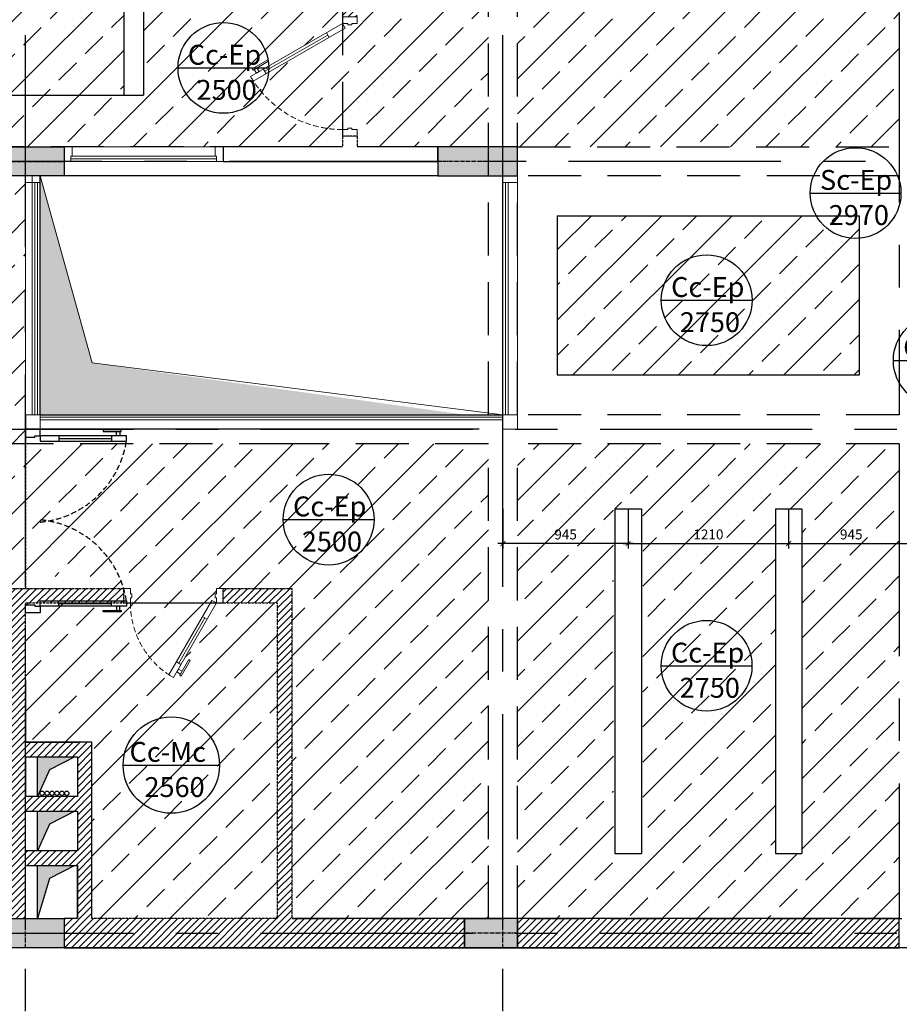
# Model space of a CAD drawing. Units: inches. Extents: x 697548 to 1447468, y -741492 to -102958.
# Drawn here: x 768446 to 775081, y -374213 to -366788 of the extents above; entities that cross this region are included whole.
import ezdxf

# ---------------------------------------------------------------- set-up
doc = ezdxf.new("R2010")
doc.units = ezdxf.units.IN
doc.header["$LTSCALE"] = 3.2
doc.header["$MEASUREMENT"] = 0
for name, pattern in [('CENTERX2', [4, 2.5, -0.5, 0.5, -0.5]), ('HIDDEN', [0.375, 0.25, -0.125]), ('HIDDENX2', [19.05, 12.7, -6.35])]:
    doc.linetypes.add(name, pattern=pattern)
doc.layers.get('0').update_dxf_attribs({"linetype": 'CONTINUOUS'})
doc.layers.get('DEFPOINTS').update_dxf_attribs({"linetype": 'CONTINUOUS'})
for name, color, linetype in [('_truc', 8, 'CENTERX2'), ('CAT', 2, 'CONTINUOUS'), ('COT', 1, 'CONTINUOUS'), ('HACTH', 252, 'CONTINUOUS'), ('HATCH', 9, 'CONTINUOUS'), ('nkhuat', 251, 'CONTINUOUS'), ('TEXT', 7, 'CONTINUOUS'), ('THAY', 4, 'CONTINUOUS'), ('THIETBI', 34, 'CONTINUOUS'), ('TRUC', 5, 'CENTERX2')]:
    doc.layers.add(name, color=color, linetype=linetype)
doc.layers.add('CUA', color=34, linetype='CONTINUOUS', lineweight=15)
doc.styles.add('ACA-AVH', font='VHAVAN_0.TTF')
doc.dimstyles.new('1-75x0.5', dxfattribs={"dimscale": 0.375, "dimtxt": 200, "dimasz": 100, "dimexe": 100, "dimexo": 0, "dimgap": 80, "dimtad": 1, "dimdec": 3, "dimdsep": 46, "dimtxsty": 'ACA-AVH', "dimblk": 'ARCHTICK', "dimcen": 2.5, "dimdle": 100, "dimclrd": 8, "dimclre": 8, "dimclrt": 7, "dimadec": 0, "dimazin": 2, "dimtfac": 1, "dimtdec": 3, "dimtix": 1, "dimtmove": 2, "dimatfit": 3, "dimldrblk": 'DOT', "dimfxl": 0, "dimtolj": 1, "dimtzin": 0, "dimarcsym": 0})
pattern_1 = [(45, (-139448.56, -186402.85), (-265.16504, 265.16504), []), (45, (-139183.4, -186402.85), (-265.16504, 265.16504), [187.5, -93.75])]

# ---------------------------------------------------------------- blocks, each defined once
blk = doc.blocks.new('sdfgdrt')
at = {"layer": 'COT'}
h = blk.add_hatch(color=251, dxfattribs=at)
h.paths.add_polyline_path([(-52900.7, 214936), (-52900.7, 214826), (-52610.7, 214826), (-52610.7, 214936)])
h.paths.add_polyline_path([(-53010.7, 214826), (-52900.7, 214826), (-52900.7, 214936), (-53010.7, 214936)])
h.paths.add_polyline_path([(-52900.7, 214716), (-52900.7, 214826), (-53010.7, 214826), (-53010.7, 214716)])
h.paths.add_polyline_path([(-52610.7, 214716), (-52610.7, 214826), (-52900.7, 214826), (-52900.7, 214716)])
blk.add_lwpolyline([(-53010.7, 214936), (-52610.7, 214936), (-52610.7, 214716), (-53010.7, 214716)], close=True, dxfattribs=at)
at = {"layer": 'TRUC', "ltscale": 3.5}
for p, q in [((-52900.7, 214716), (-52900.7, 214936)), ((-53010.7, 214826), (-52610.7, 214826))]:
    blk.add_line(p, q, dxfattribs=at)
blk = doc.blocks.new('cot22x60')
at = {"layer": 'HACTH'}
h = blk.add_hatch(color=251, dxfattribs=at)
h.paths.add_polyline_path([(490, 110), (0, 110), (0, 0), (490, 0)])
h.paths.add_polyline_path([(0, 110), (-110, 110), (-110, 0), (0, 0)])
h.paths.add_polyline_path([(0, 0), (-110, 0), (-110, -110), (0, -110)])
h.paths.add_polyline_path([(490, 0), (0, 0), (0, -110), (490, -110)])
at = {"layer": 'COT'}
blk.add_lwpolyline([(-110, 110), (490, 110), (490, -110), (-110, -110)], close=True, dxfattribs=at)
at = {"layer": 'TRUC', "ltscale": 3.5}
for p, q in [((0, -110), (0, 110)), ((-110, 0), (490, 0))]:
    blk.add_line(p, q, dxfattribs=at)
blk = doc.blocks.new('*U2200')
for p, q in [((812.4, -221.7), (614.3, -564.8)), ((829.7, -231.7), (795.1, -211.7)), ((631.6, -574.8), (597, -554.8))]:
    blk.add_line(p, q)
for points in [[(890, -70), (900, -70), (900, -110), (950, -110), (950, 0), (900, 0), (900, -40), (890, -40)], [(260, -70), (250, -70), (250, -110), (200, -110), (200, 0), (250, 0), (250, -40), (260, -40)], [(900, -110), (865.4, -90), (540.4, -652.9), (575, -672.9)], [(622.9, -655), (633.5, -661.1), (701.4, -543.5), (690.8, -537.4)], [(628.3, -645.5), (600.2, -629.3), (611.9, -609), (640, -625.3)]]:
    blk.add_lwpolyline(points, close=True)
at = {"color": 251, "linetype": 'HIDDENX2'}
blk.add_arc((900, -110), 650, 180, 240, dxfattribs=at)
blk = doc.blocks.new('*U134')
for p, q in [((812.4, -221.7), (539.3, -694.7)), ((829.7, -231.7), (795.1, -211.7)), ((556.6, -704.7), (522, -684.7))]:
    blk.add_line(p, q)
for points in [[(110, -70), (100, -70), (100, -110), (50, -110), (50, 0), (100, 0), (100, -40), (110, -40)], [(890, -70), (900, -70), (900, -110), (950, -110), (950, 0), (900, 0), (900, -40), (890, -40)], [(900, -110), (865.4, -90), (465.4, -782.8), (500, -802.8)], [(547.9, -784.9), (558.5, -791), (626.4, -673.4), (615.8, -667.3)], [(553.3, -775.4), (525.2, -759.2), (536.9, -739), (565, -755.2)]]:
    blk.add_lwpolyline(points, close=True)
at = {"color": 251, "linetype": 'HIDDENX2'}
blk.add_arc((900, -110), 800, 180, 240, dxfattribs=at)
blk = doc.blocks.new('2caanh sanh')
at = {"color": 251, "linetype": 'HIDDENX2'}
for centre, start, end in [((614129.5, -345377.1), 275.39079, 350.9726), ((614129.5, -346808.5), 9.0274, 84.60921)]:
    blk.add_arc(centre, 727.3, start, end, dxfattribs=at)
at = {"layer": 'THIETBI'}
for p, q in [((614338.5, -345451.2), (614338.5, -345491.2)), ((614734.6, -345451.2), (614734.6, -345491.2)), ((614338.5, -345471.2), (614734.6, -345471.2)), ((614338.5, -346734.4), (614338.5, -346694.4)), ((614338.5, -346714.4), (614734.6, -346714.4)), ((614734.6, -346734.4), (614734.6, -346694.4))]:
    blk.add_line(p, q, dxfattribs=at)
for points in [[(614157.9, -345461.2), (614157.9, -345451.2), (614197.9, -345451.2), (614197.9, -345401.2), (614087.9, -345401.2), (614087.9, -345451.2), (614087.9, -345451.2), (614087.9, -345461.2)], [(614197.9, -345451.2), (614197.9, -345491.2), (614847.9, -345491.2), (614847.9, -345451.2)], [(614808.4, -345418.7), (614808.4, -345406.4), (614672.6, -345406.4), (614672.6, -345418.7)], [(614797.5, -345418.7), (614797.5, -345451.2), (614774.1, -345451.2), (614774.1, -345418.7)], [(614157.9, -346724.4), (614157.9, -346734.4), (614197.9, -346734.4), (614197.9, -346784.4), (614087.9, -346784.4), (614087.9, -346734.4), (614087.9, -346734.4), (614087.9, -346724.4)], [(614197.9, -346734.4), (614197.9, -346694.4), (614847.9, -346694.4), (614847.9, -346734.4)], [(614808.4, -346766.8), (614808.4, -346779.1), (614672.6, -346779.1), (614672.6, -346766.8)], [(614797.5, -346766.8), (614797.5, -346734.4), (614774.1, -346734.4), (614774.1, -346766.8)]]:
    blk.add_lwpolyline(points, close=True, dxfattribs=at)
blk = doc.blocks.new('1')
at = {"layer": 'nkhuat', "color": 7, "ltscale": 5}
blk.add_line((908727.8, -179278.7), (909412.3, -179278.7), dxfattribs=at)
blk.add_circle((909070, -179278.7), 342.3, dxfattribs=at)
at = {"layer": 'TEXT', "color": 7, "char_height": 150, "attachment_point": 7, "style": 'ACA-AVH'}
for s, insert in [('\\A1;C{\\f.VnTime|b0|i0|c0|p34;c-Ep}', (908801.7, -179254.2)), ('\\A1;2500', (908867.2, -179519.2))]:
    blk.add_mtext(s, dxfattribs=dict(at, insert=insert))
blk = doc.blocks.new('2')
at = {"layer": 'nkhuat', "color": 7, "ltscale": 5}
blk.add_line((906223.9, -179332.2), (906908.5, -179332.2), dxfattribs=at)
blk.add_circle((906566.2, -179332.2), 342.3, dxfattribs=at)
at = {"layer": 'TEXT', "color": 7, "char_height": 150, "attachment_point": 7, "style": 'ACA-AVH'}
for s, insert in [('\\A1;C{\\f.VnTime|b0|i0|c0|p34;c-Ep}', (906297.9, -179307.7)), ('\\A1;2750', (906363.4, -179572.8))]:
    blk.add_mtext(s, dxfattribs=dict(at, insert=insert))
blk = doc.blocks.new('_ArchTick')
at = {"color": 0, "linetype": 'ByBlock', "const_width": 0.15}
blk.add_lwpolyline([(-0.5, -0.5), (0.5, 0.5)], dxfattribs=at)
blk = doc.blocks.new('*D2395')
at = {"layer": 'DEFPOINTS', "color": 0, "ltscale": 5}
for p in [(774246.3, -370476.6), (775191.3, -370476.6), (775191.3, -370738.5)]:
    blk.add_point(p, dxfattribs=at)
at = {"layer": 'nkhuat', "color": 8, "lineweight": -2, "ltscale": 5}
for p, q in [((774246.3, -370476.6), (774246.3, -370776)), ((775191.3, -370476.6), (775191.3, -370776)), ((774208.8, -370738.5), (775228.8, -370738.5))]:
    blk.add_line(p, q, dxfattribs=at)
at = {"layer": 'nkhuat', "color": 8, "lineweight": -2, "ltscale": 5, "xscale": 37.5, "yscale": 37.5, "zscale": 37.5, "rotation": 180}
blk.add_blockref('_ArchTick', (774246.3, -370738.5), dxfattribs=at)
at = {"layer": 'nkhuat', "color": 8, "lineweight": -2, "ltscale": 5, "xscale": 37.5, "yscale": 37.5, "zscale": 37.5}
blk.add_blockref('_ArchTick', (775191.3, -370738.5), dxfattribs=at)
at = {"layer": 'nkhuat', "color": 7, "ltscale": 5, "insert": (774718.8, -370669.7), "char_height": 75, "attachment_point": 5, "style": 'ACA-AVH'}
blk.add_mtext('\\A1;945', dxfattribs=at)
blk = doc.blocks.new('_Dot')
at = {"color": 0, "linetype": 'ByBlock', "lineweight": -2}
blk.add_line((-0.5, 0), (-1, 0), dxfattribs=at)
at = {"color": 0, "linetype": 'ByBlock', "const_width": 0.5}
blk.add_lwpolyline([(-0.25, 0, 1), (0.25, 0, 1)], format="xyb", close=True, dxfattribs=at)
blk = doc.blocks.new('*D2396')
at = {"layer": 'DEFPOINTS', "color": 0, "ltscale": 5}
for p in [(773036.3, -370476.6), (774246.3, -370476.6), (774246.3, -370738.5)]:
    blk.add_point(p, dxfattribs=at)
at = {"layer": 'nkhuat', "color": 8, "lineweight": -2, "ltscale": 5}
for p, q in [((773036.3, -370476.6), (773036.3, -370776)), ((774246.3, -370476.6), (774246.3, -370776)), ((772998.8, -370738.5), (774283.8, -370738.5))]:
    blk.add_line(p, q, dxfattribs=at)
at = {"layer": 'nkhuat', "color": 8, "lineweight": -2, "ltscale": 5, "xscale": 37.5, "yscale": 37.5, "zscale": 37.5, "rotation": 180}
blk.add_blockref('_ArchTick', (773036.3, -370738.5), dxfattribs=at)
at = {"layer": 'nkhuat', "color": 8, "lineweight": -2, "ltscale": 5, "xscale": 37.5, "yscale": 37.5, "zscale": 37.5}
blk.add_blockref('_ArchTick', (774246.3, -370738.5), dxfattribs=at)
at = {"layer": 'nkhuat', "color": 7, "ltscale": 5, "insert": (773641.3, -370669.7), "char_height": 75, "attachment_point": 5, "style": 'ACA-AVH'}
blk.add_mtext('\\A1;1210', dxfattribs=at)
blk = doc.blocks.new('*D2397')
at = {"layer": 'DEFPOINTS', "color": 0, "ltscale": 5}
for p in [(772091.3, -370476.6), (773036.3, -370476.6), (772091.3, -370738.5)]:
    blk.add_point(p, dxfattribs=at)
at = {"layer": 'nkhuat', "color": 8, "lineweight": -2, "ltscale": 5}
for p, q in [((772091.3, -370476.6), (772091.3, -370776)), ((773036.3, -370476.6), (773036.3, -370776)), ((773073.8, -370738.5), (772053.8, -370738.5))]:
    blk.add_line(p, q, dxfattribs=at)
at = {"layer": 'nkhuat', "color": 8, "lineweight": -2, "ltscale": 5, "xscale": 37.5, "yscale": 37.5, "zscale": 37.5, "rotation": 180}
blk.add_blockref('_ArchTick', (772091.3, -370738.5), dxfattribs=at)
at = {"layer": 'nkhuat', "color": 8, "lineweight": -2, "ltscale": 5, "xscale": 37.5, "yscale": 37.5, "zscale": 37.5}
blk.add_blockref('_ArchTick', (773036.3, -370738.5), dxfattribs=at)
at = {"layer": 'nkhuat', "color": 7, "ltscale": 5, "insert": (772563.8, -370669.7), "char_height": 75, "attachment_point": 5, "style": 'ACA-AVH'}
blk.add_mtext('\\A1;945', dxfattribs=at)

msp = doc.modelspace()

# ---------------------------------------------------------------- hatches: boundary and pattern name
at = {"layer": 'CUA', "ltscale": 3.5}
h = msp.add_hatch(dxfattribs=at)
h.set_pattern_fill('DOTS', color=256, scale=300)
h.set_pattern_definition([(0, (171655.778, -8643.655), (9.375, 18.75), [0, -18.75])])
h.paths.add_polyline_path([(768601.2637, -367966.5692), (768601.2637, -369766.5692), (768921.2637, -369766.5692), (771801.2637, -369766.5692), (768993.0132, -369376.8584)])
at = {"layer": 'HACTH', "linetype": 'HIDDEN'}
h = msp.add_hatch(dxfattribs=at)
h.set_pattern_fill('ANSI31', color=250, scale=300)
h.set_pattern_definition([(45, (128551.082, -24263.95), (-26.5165043, 26.5165043), [])])
h.paths.add_polyline_path([(775081.2637, -373566.5692), (772201.2637, -373566.5692), (772201.2637, -373786.5692), (775081.2637, -373786.5692)])
h.paths.add_polyline_path([(778961.2637, -373566.5692), (775481.2637, -373566.5692), (775481.2637, -373786.5692), (778961.2637, -373786.5692)])
h.paths.add_polyline_path([(779401.2637, -373566.5692), (779181.2637, -373566.5692), (779181.2637, -373786.5692), (779401.2637, -373786.5692)])
h.paths.add_polyline_path([(779401.2637, -369766.5692), (778961.2637, -369766.5692), (778961.2637, -369986.5692), (779401.2637, -369986.5692)])
h.paths.add_polyline_path([(779401.2637, -367746.5692), (779181.2637, -367746.5692), (779181.2637, -367966.5692), (779401.2637, -367966.5692)])
h.paths.add_polyline_path([(771801.2637, -373566.5692), (770501.2637, -373566.5692), (770501.2637, -371076.5692), (769981.2637, -371076.5692), (769981.2637, -371186.5692), (770391.2637, -371186.5692), (770391.2637, -373566.5692), (768991.2637, -373566.5692), (768991.2637, -372236.5692), (768491.2637, -372236.5692), (768491.2637, -371186.5692), (769231.2637, -371186.5692), (769231.2637, -371076.5692), (768381.2637, -371076.5692), (768381.2637, -371656.5692), (768271.2637, -371656.5692), (768271.2637, -371766.5692), (768381.2637, -371766.5692), (768381.2637, -373566.5692), (768491.2637, -373566.5692), (768491.2637, -373166.5692), (768881.2637, -373166.5692), (768881.2637, -373566.5692), (768781.2637, -373566.5692), (768781.2637, -373786.5692), (771801.2637, -373786.5692)])
h.paths.add_polyline_path([(768881.2637, -373056.5692), (768491.2637, -373056.5692), (768491.2637, -372756.5692), (768881.2637, -372756.5692)], flags=16)
h.paths.add_polyline_path([(768881.2637, -372646.5692), (768491.2637, -372646.5692), (768491.2637, -372346.5692), (768881.2637, -372346.5692)], flags=16)
h.paths.add_polyline_path([(768381.2637, -373566.5692), (767401.2637, -373566.5692), (767401.2637, -373786.5692), (768381.2637, -373786.5692)])
h.paths.add_polyline_path([(766001.2637, -373566.5692), (764861.2637, -373566.5692), (764861.2637, -373786.5692), (766001.2637, -373786.5692)])
h.paths.add_polyline_path([(764781.2637, -371766.5692), (764554.8592, -371766.5692), (764458.6777, -373566.5692), (764781.2637, -373566.5692)])
h.paths.add_polyline_path([(766871.2637, -371656.5692), (764901.2637, -371656.5692), (764901.2637, -371766.5692), (766871.2637, -371766.5692)])
h.paths.add_polyline_path([(767371.2637, -371656.5692), (767091.2637, -371656.5692), (767091.2637, -371766.5692), (767371.2637, -371766.5692)])
h.paths.add_polyline_path([(767091.2637, -369976.5688), (766871.2637, -369976.5688), (766871.2637, -371366.5697), (767091.2637, -371366.5697)])
h.paths.add_polyline_path([(766871.2637, -369576.5692), (766496.2641, -369576.5692), (766496.2641, -369796.5692), (766871.2637, -369796.5692)])
h.paths.add_polyline_path([(765496.2641, -369576.5692), (764901.2637, -369576.5692), (764901.2637, -369796.5692), (765496.2641, -369796.5692)])
h.paths.add_polyline_path([(764901.2637, -369576.5692), (764901.2637, -369796.5692), (764901.2637, -371546.5692), (764901.2637, -371766.5692), (764554.8592, -371766.5692), (764671.88, -369576.5692)])
h.paths.add_polyline_path([(779401.2637, -363786.5692), (779181.2637, -363786.5692), (779181.2637, -364006.5692), (779401.2637, -364006.5692)])
h.paths.add_polyline_path([(775081.2637, -363786.5692), (772201.2637, -363786.5692), (772201.2637, -364006.5692), (775081.2637, -364006.5692)])
h.paths.add_polyline_path([(771801.2637, -363786.5692), (768781.2637, -363786.5692), (768781.2637, -364006.5692), (769981.2637, -364006.5692), (769981.2637, -366656.5692), (770881.2637, -366656.5692), (770881.2637, -366766.5692), (770991.2637, -366766.5692), (770991.2637, -366656.5692), (771901.2637, -366656.5692), (771901.2637, -366546.5692), (770091.2637, -366546.5692), (770091.2637, -364006.5692), (771801.2637, -364006.5692)])
h.paths.add_polyline_path([(768381.2637, -363786.5692), (765381.2637, -363786.5692), (765381.2637, -364006.5692), (768381.2637, -364006.5692)])
at = {"layer": 'HATCH'}
for points in [[(768581.2637, -372646.5692), (768581.2637, -372346.5692), (768861.2637, -372346.5692), (768671.8171, -372443.8318)], [(768581.2637, -373056.5692), (768581.2637, -372756.5692), (768861.2637, -372756.5692), (768671.8171, -372853.8318)], [(768581.2637, -373566.5692), (768581.2637, -373166.5692), (768861.2637, -373166.5692), (768671.8171, -373263.8318)]]:
    msp.add_hatch(color=256, dxfattribs=at).paths.add_polyline_path(points)
at = {"layer": 'nkhuat', "ltscale": 5}
h = msp.add_hatch(dxfattribs=at)
h.set_pattern_fill('ANSI33', color=8, scale=1500, style=0)
h.set_pattern_definition(pattern_1)
h.paths.add_polyline_path([(768491.2637, -364006.5692), (768381.2637, -364006.5692), (765381.2637, -364006.5692), (765281.2637, -364006.5692), (765281.2637, -367356.5692), (767021.2637, -367356.5692), (767706.7639, -367356.5692, -0.080685702), (767897.123, -367184.6155), (767896.6227, -367183.7489), (767931.2637, -367163.7489), (767956.4519, -367207.3762), (767984.5635, -367191.146), (767979.1188, -367181.7153), (767989.7948, -367175.5515), (768057.6899, -367293.1491), (768047.0138, -367299.3129), (767996.2494, -367211.3864), (767968.1377, -367227.6166), (768042.5886, -367356.5692), (768491.2637, -367356.5692)])
h.paths.add_polyline_path([(767459.9119, -365735.0773, -1), (766775.3894, -365735.0773, -1)], flags=16)
h.paths.add_polyline_path([(766877.3107, -365782.9524), (767389.7199, -365782.9524), (767389.7199, -366013.1078), (766877.3107, -366013.1078)], flags=8)
h.paths.add_polyline_path([(766811.8142, -365472.4124), (767455.3525, -365472.4124), (767455.3525, -365748.0123), (766811.8142, -365748.0123)], flags=24)
h = msp.add_hatch(dxfattribs=at)
h.set_pattern_fill('ANSI33', color=8, scale=1500, style=0)
h.set_pattern_definition(pattern_1)
h.paths.add_polyline_path([(770271.9737, -367334.9954, -0.751279414), (769640.517, -367151.9414, -0.918465809), (770320.1118, -367094.0718), (770324.0074, -367100.8191), (770321.4221, -367102.3117, -0.026106118), (770324.7503, -367137.8724), (770881.2637, -366816.5692), (770881.2637, -366656.5692), (769981.2637, -366656.5692), (769981.2637, -364006.5692), (769381.2637, -364006.5692), (769381.2637, -367356.5692), (768491.2637, -367356.5692), (768491.2637, -367746.5692), (770881.2637, -367746.5692), (770881.2637, -367616.5692, -0.219894259)])
h = msp.add_hatch(dxfattribs=at)
h.set_pattern_fill('ANSI33', color=8, scale=1500, style=0)
h.set_pattern_definition(pattern_1)
h.paths.add_polyline_path([(769231.2637, -364006.5692), (768781.2637, -364006.5692), (768491.2637, -364006.5692), (768491.2637, -367356.5692), (769231.2637, -367356.5692)])
h = msp.add_hatch(dxfattribs=at)
h.set_pattern_fill('ANSI33', color=8, scale=1500, style=0)
h.set_pattern_definition(pattern_1)
h.paths.add_polyline_path([(771981.2637, -364006.5692), (770091.2637, -364006.5692), (770091.2637, -366546.5692), (771901.2637, -366546.5692), (771901.2637, -366656.5692), (770991.2637, -366656.5692), (770991.2637, -366766.5692), (770991.2637, -366816.5692), (770951.2637, -366816.5692), (770951.2637, -366826.5692), (770921.2637, -366826.5692), (770921.2637, -366816.5692), (770881.2637, -366816.5692), (770901.2637, -366851.2103), (770881.2637, -366862.7573), (770881.2637, -367616.5692), (770921.2637, -367616.5692), (770921.2637, -367606.5692), (770951.2637, -367606.5692), (770951.2637, -367616.5692), (770991.2637, -367616.5692), (770991.2637, -367666.5692), (770991.2637, -367746.5692), (771601.2637, -367746.5692), (771981.2637, -367746.5692)])
h = msp.add_hatch(dxfattribs=at)
h.set_pattern_fill('ANSI33', color=8, scale=1500, style=0)
h.set_pattern_definition(pattern_1)
h.paths.add_polyline_path([(775081.2631, -364006.5692), (772201.2637, -364006.5692), (772201.2637, -367746.5692), (775081.2596, -367746.5692)])
h.paths.add_polyline_path([(774064.8199, -365934.5334, -1), (773380.2974, -365934.5334, -1)], flags=16)
h.paths.add_polyline_path([(773482.2188, -365982.4085), (773994.6279, -365982.4085), (773994.6279, -366212.5638), (773482.2188, -366212.5638)], flags=8)
h.paths.add_polyline_path([(773416.7222, -365671.8685), (774060.2606, -365671.8685), (774060.2606, -365947.4684), (773416.7222, -365947.4684)], flags=24)
h = msp.add_hatch(dxfattribs=at)
h.set_pattern_fill('ANSI33', color=8, scale=1500, style=0)
h.set_pattern_definition(pattern_1)
h.paths.add_polyline_path([(769640.517, -367151.9414), (770210.8058, -367151.9414), (770317.8435, -367090.1431), (770320.1118, -367094.0718, 0.918465809)], flags=17)
h.paths.add_polyline_path([(769676.9418, -366889.2765), (770320.4802, -366889.2765), (770320.4802, -367164.8764), (769676.9418, -367164.8764)], flags=24)
h = msp.add_hatch(dxfattribs=at)
h.set_pattern_fill('ANSI33', color=8, scale=1500, style=0)
h.set_pattern_definition(pattern_1)
h.paths.add_polyline_path([(770215.8404, -367163.2694), (770206.4098, -367168.7142), (770200.246, -367158.0381), (770210.8058, -367151.9414), (769640.517, -367151.9414, 0.751279414), (770271.9737, -367334.9954, -0.032856546), (770209.3099, -367250.71), (770208.4434, -367251.2103), (770188.4434, -367216.5692), (770232.0707, -367191.381)], flags=17)
h.paths.add_polyline_path([(769676.9418, -366889.2765), (770320.4802, -366889.2765), (770320.4802, -367164.8764), (769676.9418, -367164.8764)], flags=24)
h.paths.add_polyline_path([(769742.4384, -367199.8166), (770254.8475, -367199.8166), (770254.8475, -367429.9719), (769742.4384, -367429.9719)], flags=24)
h = msp.add_hatch(dxfattribs=at)
h.set_pattern_fill('ANSI33', color=8, scale=1500, style=0)
h.set_pattern_definition(pattern_1)
h.paths.add_polyline_path([(770881.2637, -366862.7573), (770209.3099, -367250.71, 0.254590211), (770881.2637, -367616.5692)])
h = msp.add_hatch(dxfattribs=at)
h.set_pattern_fill('ANSI33', color=8, scale=1500, style=0)
h.set_pattern_definition(pattern_1)
h.paths.add_polyline_path([(768491.2637, -367356.5692), (768042.5886, -367356.5692), (768267.7552, -367746.5692), (768381.2637, -367746.5692), (768491.2637, -367746.5692)])
h = msp.add_hatch(dxfattribs=at)
h.set_pattern_fill('ANSI33', color=8, scale=1500, style=0)
h.set_pattern_definition(pattern_1)
h.paths.add_polyline_path([(768491.2637, -368016.5692), (768491.2637, -367966.5692), (768381.2637, -367966.5692), (768331.2637, -367966.5692), (768271.2637, -367966.5692), (766751.2637, -367966.5692), (766608.6554, -368213.5742), (766636.767, -368229.8045), (766687.5314, -368141.8779), (766698.2075, -368148.0417), (766630.3124, -368265.6393), (766619.6364, -368259.4755), (766625.0811, -368250.0449), (766596.9695, -368233.8146), (766571.596, -368277.763, -0.013607641), (766543.846, -368261.3134), (766537.1403, -368257.4419), (766537.3156, -368257.1383, -0.161154728), (766304.3299, -367966.5692), (765748.1975, -367966.5692, -0.161154728), (765515.2118, -368257.1383), (765515.3871, -368257.4419), (765508.6815, -368261.3134, -0.013607641), (765480.9315, -368277.763), (765455.5579, -368233.8146), (765427.4463, -368250.0449), (765432.891, -368259.4755), (765422.215, -368265.6393), (765354.3199, -368148.0417), (765364.996, -368141.8779), (765415.7604, -368229.8045), (765443.872, -368213.5742), (765301.2637, -367966.5692), (765091.2637, -367966.5692), (765091.2637, -369576.5692), (765496.2641, -369576.5692), (765586.2641, -369666.5692), (765596.2641, -369666.5692), (765596.2641, -369826.5692), (766396.2641, -369826.5692), (766396.2641, -369666.5692), (766401.2641, -369666.5692), (766496.2641, -369576.5692), (767091.2637, -369576.5692), (767091.2637, -369876.5692), (768491.2637, -369876.5692), (768491.2637, -369766.5692)])
h = msp.add_hatch(dxfattribs=at)
h.set_pattern_fill('ANSI33', color=8, scale=1500, style=0)
h.set_pattern_definition(pattern_1)
h.paths.add_polyline_path([(775681.2637, -367966.5692), (775191.2637, -367966.5692), (775191.2637, -369071.341, -0.441704242), (775681.2637, -369197.5489)])
h.paths.add_polyline_path([(775072.9315, -369095.0062), (775716.4699, -369095.0062), (775716.4699, -369370.6061), (775072.9315, -369370.6061)], flags=9)
h = msp.add_hatch(dxfattribs=at)
h.set_pattern_fill('ANSI33', color=8, scale=1500, style=0)
h.set_pattern_definition(pattern_1)
h.paths.add_polyline_path([(774781.2606, -368266.5692), (772501.2637, -368266.5692), (772501.2637, -369466.5692), (774781.2481, -369466.5692)])
h = msp.add_hatch(dxfattribs=at)
h.set_pattern_fill('ANSI33', color=8, scale=1500, style=0)
h.set_pattern_definition(pattern_1)
h.paths.add_polyline_path([(768491.2637, -369876.5692), (767091.2637, -369876.5692), (767091.2637, -369986.5692), (767091.2637, -371656.5692), (767371.2637, -371656.5692), (767421.2637, -371656.5692, -0.254590211), (767787.123, -370984.6155), (767786.6227, -370983.7489), (767821.2637, -370963.7489), (767846.4519, -371007.3762), (767874.5635, -370991.146), (767869.1188, -370981.7153), (767879.7948, -370975.5515), (767947.6899, -371093.1491), (767937.0138, -371099.3129), (767886.2494, -371011.3864), (767858.1377, -371027.6166), (768221.2637, -371656.5692), (768271.2637, -371656.5692), (768381.2637, -371656.5692), (768381.2637, -371076.5692), (768491.2637, -371076.5692), (768491.2637, -371026.7255), (768491.2637, -371016.7255)])
h.paths.add_polyline_path([(768165.4311, -371466.9121), (768165.4311, -371266.2264), (768280.5087, -371266.2264), (768280.5087, -371466.9121)], flags=24)
h = msp.add_hatch(dxfattribs=at)
h.set_pattern_fill('ANSI33', color=8, scale=1500, style=0)
h.set_pattern_definition(pattern_1)
h.paths.add_polyline_path([(769147.5703, -369986.5692), (768491.2637, -369986.5692), (768491.2637, -371016.7255), (768561.2637, -371016.7255), (768561.2637, -371026.7255), (768601.2637, -371026.7255), (768601.2637, -370986.7255), (769151.2637, -370986.7255, 0.340843315), (768601.2637, -370476.6474, 0.33162733)])
h = msp.add_hatch(dxfattribs=at)
h.set_pattern_fill('ANSI33', color=8, scale=1500, style=0)
h.set_pattern_definition(pattern_1)
h.paths.add_polyline_path([(771981.2637, -369986.5692), (770501.2637, -369986.5692), (769147.5703, -369986.5692, -0.33162733), (768601.2637, -370476.6474, -0.340843315), (769151.2637, -370986.7255), (769151.2637, -371026.7255), (769100.8873, -371026.7255), (769100.8873, -371059.186), (769111.7768, -371059.186), (769111.7768, -371076.5692), (769231.2637, -371076.5692), (769281.2637, -371076.5692), (769281.2637, -371116.5692), (769291.2637, -371116.5692), (769291.2637, -371146.5692), (769281.2637, -371146.5692), (769281.2637, -371186.5692), (769885.0757, -371186.5692), (769896.6227, -371166.5692), (769931.2637, -371186.5692), (769931.2637, -371146.5692), (769921.2637, -371146.5692), (769921.2637, -371116.5692), (769931.2637, -371116.5692), (769931.2637, -371076.5692), (769981.2637, -371076.5692), (770501.2637, -371076.5692), (770501.2637, -373566.5692), (771981.2637, -373566.5692)])
h = msp.add_hatch(dxfattribs=at)
h.set_pattern_fill('ANSI33', color=8, scale=1500, style=0)
h.set_pattern_definition(pattern_1)
h.paths.add_polyline_path([(775081.2631, -369986.5692), (772201.2637, -369986.5692), (772201.2637, -373566.5692), (775081.254, -373566.5692)])
h.paths.add_polyline_path([(773146.2637, -373076.5692), (772926.2637, -373076.5692), (772926.2637, -370476.5692), (773146.2637, -370476.5692)], flags=16)
h.paths.add_polyline_path([(774146.2637, -370476.5692), (774346.2637, -370476.5692), (774346.2637, -373076.5692), (774146.2637, -373076.5692)], flags=16)
h = msp.add_hatch(dxfattribs=at)
h.set_pattern_fill('ANSI33', color=8, scale=1500, style=0)
h.set_pattern_definition(pattern_1)
h.paths.add_polyline_path([(770391.2637, -371186.5692), (769981.2637, -371186.5692), (769931.2637, -371186.5692), (769643.1377, -371685.6181), (769671.2494, -371701.8483), (769722.0138, -371613.9218), (769732.6899, -371620.0856), (769664.7948, -371737.6832), (769654.1188, -371731.5193), (769659.5635, -371722.0887), (769631.4519, -371705.8585), (769606.2637, -371749.4858), (769571.6227, -371729.4858), (769572.2387, -371728.4189, -0.251516073), (769281.2637, -371186.5692), (769231.2637, -371186.5692), (768491.2637, -371186.5692), (768491.2637, -372236.5692), (768991.2637, -372236.5692), (768991.2637, -373566.5692), (770391.2637, -373566.5692)])
h = msp.add_hatch(dxfattribs=at)
h.set_pattern_fill('ANSI33', color=8, scale=1500, style=0)
h.set_pattern_definition(pattern_1)
h.paths.add_polyline_path([(769885.0757, -371186.5692), (769281.2637, -371186.5692, 0.251516073), (769572.2387, -371728.4189)], flags=17)

# ---------------------------------------------------------------- linework, layer by layer
at = {"layer": '_truc', "ltscale": 200}
for p, q in [((768491.2637, -376184.2166), (768491.2637, -361388.9219)), ((772091.2637, -376184.2166), (772091.2637, -361388.9219)), ((775081.2631, -364006.5692), (775081.2576, -369766.5691)), ((784426.8544, -367856.5692), (762583.6164, -367856.5692)), ((762583.6164, -369876.5692), (784426.8544, -369876.5692)), ((775081.2574, -369986.5692), (775081.254, -373566.5692)), ((762583.6164, -373676.5692), (784426.8544, -373676.5692))]:
    msp.add_line(p, q, dxfattribs=at)
at = {"layer": 'CAT', "color": 2, "linetype": 'HIDDEN'}
for p, q in [((770991.2637, -367666.5692), (770881.2637, -367666.5692)), ((770881.2637, -367666.5692), (770881.2637, -367746.5692)), ((770991.2637, -367666.5692), (770991.2637, -367746.5692)), ((768381.2637, -371076.5692), (769231.2637, -371076.5692)), ((769231.2637, -371186.5692), (769231.2637, -371076.5692)), ((769981.2637, -371076.5692), (770501.2637, -371076.5692)), ((769981.2637, -371186.5692), (769981.2637, -371076.5692)), ((770501.2637, -373566.5692), (770501.2637, -371076.5692)), ((768491.2637, -372236.5692), (768491.2637, -371186.5692)), ((768491.2637, -371186.5692), (769231.2637, -371186.5692)), ((769981.2637, -371186.5692), (770391.2637, -371186.5692)), ((770391.2637, -373566.5692), (770391.2637, -371186.5692)), ((770391.2637, -373566.5692), (768991.2637, -373566.5692))]:
    msp.add_line(p, q, dxfattribs=at)
at = {"layer": 'CAT'}
for p, q in [((770881.2637, -367746.5692), (769981.2637, -367746.5692)), ((769981.2637, -367746.5692), (769981.2637, -367856.5692)), ((771601.2637, -367746.5692), (770991.2637, -367746.5692)), ((772201.2637, -367746.5692), (771601.2637, -367746.5692)), ((771601.2637, -367856.5692), (771601.2637, -367746.5692)), ((768781.2637, -367856.5692), (768781.2637, -367966.5692)), ((769981.2637, -367856.5692), (771601.2637, -367856.5692)), ((771601.2637, -367856.5692), (771601.2637, -367966.5692)), ((768491.2637, -369766.5692), (768491.2637, -369876.5692)), ((768491.2637, -371766.5692), (768491.2637, -372236.5692)), ((768991.2637, -372236.5692), (768491.2637, -372236.5692)), ((768991.2637, -373566.5692), (768991.2637, -372236.5692)), ((768491.2637, -372346.5692), (768491.2637, -372646.5692)), ((768491.2637, -373056.5692), (768491.2637, -372756.5692)), ((768491.2637, -373566.5692), (768491.2637, -373166.5692)), ((768491.2637, -373166.5692), (768881.2637, -373166.5692)), ((768881.2637, -373166.5692), (768881.2637, -373566.5692)), ((768381.2637, -373566.5692), (768491.2637, -373566.5692)), ((768881.2637, -373566.5692), (768781.2637, -373566.5692)), ((768781.2637, -373566.5692), (768781.2637, -373786.5692)), ((774631.2637, -373566.5692), (770501.2637, -373566.5692)), ((771801.2637, -373786.5692), (771801.2637, -373566.5692)), ((779401.2637, -373786.5692), (768381.2637, -373786.5692)), ((768781.2637, -373786.5692), (771801.2637, -373786.5692))]:
    msp.add_line(p, q, dxfattribs=at)
at = {"layer": 'CAT', "ltscale": 3.5}
for p, q in [((768491.2637, -372236.5692), (768881.2637, -372236.5692)), ((768491.2637, -372346.5692), (768881.2637, -372346.5692)), ((768491.2637, -373566.5692), (768491.2637, -373166.5692)), ((768881.2637, -373566.5692), (768881.2637, -373166.5692))]:
    msp.add_line(p, q, dxfattribs=at)
at = {"layer": 'CAT'}
for points in [[(768881.2637, -372346.5692), (768881.2637, -372646.5692), (768491.2637, -372646.5692), (768491.2637, -372346.5692)], [(768881.2637, -372756.5692), (768881.2637, -373056.5692), (768491.2637, -373056.5692), (768491.2637, -372756.5692)], [(775081.2637, -373566.5692), (772201.2637, -373566.5692), (772201.2637, -373786.5692), (775081.2637, -373786.5692)]]:
    msp.add_lwpolyline(points, close=True, dxfattribs=at)
at = {"layer": 'CUA', "ltscale": 3.5}
for p, q in [((769921.2637, -367746.5692), (768841.2637, -367746.5692)), ((769921.2637, -367816.5692), (768841.2637, -367816.5692)), ((769981.2637, -367856.5692), (768781.2637, -367856.5692)), ((769931.2637, -367836.5692), (768831.2637, -367836.5692)), ((768831.2637, -367856.5692), (771541.2637, -367856.5692)), ((769931.2637, -367856.5692), (768831.2637, -367856.5692)), ((768541.2637, -367966.5692), (768541.2637, -369766.5692)), ((768491.2637, -368016.5692), (768491.2637, -369766.5692)), ((768561.2637, -368016.5692), (768561.2637, -369766.5692)), ((768581.2637, -368016.5692), (768581.2637, -369766.5692)), ((768601.2637, -368016.5692), (768601.2637, -369766.5692)), ((772091.2637, -368016.5692), (772091.2637, -369766.5692)), ((772111.2637, -368016.5692), (772111.2637, -369766.5692)), ((772131.2637, -368016.5692), (772131.2637, -369766.5692)), ((772201.2637, -368016.5692), (772201.2637, -369766.5692)), ((768601.2637, -369786.5692), (772091.2637, -369786.5692)), ((768601.2637, -369806.5692), (772091.2637, -369806.5692)), ((768491.2637, -369876.5692), (771911.2637, -369876.5692)), ((768591.2637, -369876.5692), (771861.2637, -369876.5692))]:
    msp.add_line(p, q, dxfattribs=at)
for points in [[(768781.2637, -367746.5692), (768841.2637, -367746.5692), (768841.2637, -367816.5692), (768831.2637, -367816.5692), (768831.2637, -367856.5692), (768781.2637, -367856.5692)], [(769981.2637, -367746.5692), (769921.2637, -367746.5692), (769921.2637, -367816.5692), (769931.2637, -367816.5692), (769931.2637, -367856.5692), (769981.2637, -367856.5692)], [(768491.2637, -367966.5692), (768491.2637, -368016.5692), (768561.2637, -368016.5692), (768561.2637, -368016.5692), (768601.2637, -368016.5692), (768601.2637, -367966.5692)], [(772201.2637, -367966.5692), (772201.2637, -368016.5692), (772131.2637, -368016.5692), (772131.2637, -368016.5692), (772091.2637, -368016.5692), (772091.2637, -367966.5692)], [(768491.2637, -369876.5692), (768601.2637, -369876.5692), (768601.2637, -369806.5692), (768601.2637, -369806.5692), (768601.2637, -369766.5692), (768491.2637, -369766.5692)], [(768491.2637, -369876.5692), (768491.2637, -369766.5692), (768561.2637, -369766.5692), (768561.2637, -369766.5692), (768601.2637, -369766.5692), (768601.2637, -369876.5692)], [(768491.2637, -369766.5692), (768601.2637, -369766.5692), (768601.2637, -369876.5692), (768491.2637, -369876.5692)], [(772201.2637, -369876.5692), (772201.2637, -369766.5692), (772131.2637, -369766.5692), (772131.2637, -369766.5692), (772091.2637, -369766.5692), (772091.2637, -369876.5692)], [(772201.2637, -369766.5692), (772091.2637, -369766.5692), (772091.2637, -369876.5692), (772201.2637, -369876.5692)]]:
    msp.add_lwpolyline(points, close=True, dxfattribs=at)
msp.add_lwpolyline([(768601.2637, -367966.5692), (768993.0132, -369376.8584), (772091.2637, -369766.5692)], dxfattribs=at)
at = {"layer": 'HACTH', "color": 250, "linetype": 'HIDDEN'}
msp.add_line((768491.2637, -369876.5692), (768491.2637, -371076.5692), dxfattribs=at)
at = {"layer": 'nkhuat', "color": 3, "ltscale": 5}
for p, q in [((769231.2637, -364006.5692), (769231.2637, -367356.5692)), ((769381.2637, -364006.5692), (769381.2637, -367356.5692)), ((767021.2637, -367356.5692), (769381.2637, -367356.5692)), ((769181.2637, -367356.5692), (769331.2637, -367356.5692)), ((772501.2637, -368266.5692), (774781.2606, -368266.5692)), ((772501.2637, -368266.5692), (772501.2637, -369466.5692)), ((772501.2637, -369466.5692), (774781.2481, -369466.5692)), ((772936.2637, -370476.5692), (773136.2637, -370476.5692)), ((772936.2637, -370476.5692), (772936.2637, -373076.5692)), ((773136.2637, -370476.5692), (773136.2637, -373076.5692)), ((774146.2637, -370476.5692), (774346.2637, -370476.5692)), ((774146.2637, -370476.5692), (774146.2637, -373076.5692)), ((774346.2637, -370476.5692), (774346.2637, -373076.5692)), ((772936.2637, -373076.5692), (773136.2637, -373076.5692)), ((774146.2637, -373076.5692), (774346.2637, -373076.5692))]:
    msp.add_line(p, q, dxfattribs=at)
at = {"layer": 'nkhuat', "linetype": 'HIDDEN', "ltscale": 500}
for p, q in [((771981.2637, -369766.5692), (771981.2637, -364006.5692)), ((772201.2637, -369766.5692), (772201.2637, -364006.5692)), ((770881.2637, -366656.5692), (770881.2637, -367746.5692)), ((770881.2637, -367746.5692), (768381.2637, -367746.5692)), ((772201.2637, -367746.5692), (778961.2637, -367746.5692)), ((775081.2637, -367966.5692), (772201.2637, -367966.5692)), ((775081.2576, -369766.5691), (772201.2637, -369766.5691)), ((770501.2637, -369986.5692), (767091.2637, -369986.5692)), ((771981.2637, -369986.5692), (770501.2637, -369986.5692)), ((771981.2637, -373566.5692), (771981.2637, -369986.5692)), ((775081.2574, -369986.5692), (772201.2637, -369986.5692)), ((772201.2637, -373566.5692), (772201.2637, -369986.5692)), ((770501.2637, -373566.5692), (779071.2637, -373566.5692))]:
    msp.add_line(p, q, dxfattribs=at)
at = {"layer": 'nkhuat', "color": 7, "ltscale": 5}
for p, q in [((774409.136, -368095.7469), (775093.6585, -368095.7469)), ((769226.8119, -372409.1555), (769953.4651, -372409.1555))]:
    msp.add_line(p, q, dxfattribs=at)
at = {"layer": 'nkhuat', "color": 8, "ltscale": 5}
msp.add_line((775081.254, -373566.5692), (770501.2637, -373566.5692), dxfattribs=at)
at = {"layer": 'nkhuat', "color": 7, "ltscale": 5}
for centre, radius in [((774751.3972, -368095.7469), 342.2613), ((769590.1385, -372409.1555), 363.3266)]:
    msp.add_circle(centre, radius, dxfattribs=at)
at = {"layer": 'THAY'}
for p, q in [((768601.2637, -369766.5692), (768601.2637, -367966.5692)), ((771601.2637, -367966.5692), (768781.2637, -367966.5692)), ((772091.2637, -369766.5692), (772091.2637, -367966.5692)), ((768601.2637, -369766.5692), (772091.2637, -369766.5692)), ((771911.2637, -369876.5692), (768491.2637, -369876.5692))]:
    msp.add_line(p, q, dxfattribs=at)
at = {"layer": 'THAY', "color": 3}
msp.add_line((774781.2481, -369466.5692), (774781.2606, -368266.5692), dxfattribs=at)
at = {"layer": 'THAY'}
for points in [[(768581.2637, -372646.5692), (768581.2637, -372346.5692), (768861.2637, -372346.5692), (768671.8171, -372443.8318)], [(768581.2637, -373056.5692), (768581.2637, -372756.5692), (768861.2637, -372756.5692), (768671.8171, -372853.8318)], [(768581.2637, -373566.5692), (768581.2637, -373166.5692), (768861.2637, -373166.5692), (768671.8171, -373263.8318)]]:
    msp.add_lwpolyline(points, close=True, dxfattribs=at)
for centre in [(768615.6584, -372621.2103), (768652.8688, -372621.2103), (768690.0792, -372621.2103), (768727.2896, -372621.2103), (768764.5001, -372621.2103), (768801.7105, -372621.2103)]:
    msp.add_circle(centre, 16, dxfattribs=at)
at = {"layer": 'THIETBI', "color": 2, "linetype": 'HIDDEN'}
msp.add_line((772201.2637, -367966.5692), (772201.2637, -367746.5692), dxfattribs=at)
at = {"layer": 'THIETBI'}
msp.add_line((769231.2637, -371186.5692), (769981.2637, -371186.5692), dxfattribs=at)

# ---------------------------------------------------------------- block references
at = {"layer": 'CAT', "color": 2, "linetype": 'HIDDEN'}
msp.add_blockref('2caanh sanh', (154403.3886, -24475.3714), dxfattribs=at)
at = {"layer": 'CUA', "ltscale": 3.5, "xscale": -1, "rotation": 270}
msp.add_blockref('*U134', (770991.2637, -367716.5692), dxfattribs=at)
at = {"layer": 'CUA', "ltscale": 3.5}
msp.add_blockref('*U2200', (769031.2637, -371076.5692), dxfattribs=at)
at = {"layer": 'HACTH', "ltscale": 20}
for p in [(821391.9726, -582682.609), (821391.9726, -588502.609)]:
    msp.add_blockref('sdfgdrt', p, dxfattribs=at)
at = {"layer": 'HACTH', "ltscale": 20, "xscale": -1}
for name, p in [('cot22x60', (772091.2637, -367856.5692)), ('sdfgdrt', (719190.5548, -588502.609))]:
    msp.add_blockref(name, p, dxfattribs=at)
at = {"layer": 'nkhuat', "color": 8}
for name, p in [('1', (-139087.2534, -187873.2236)), ('2', (-132937.9788, -189571.4416)), ('2', (-131187.441, -190025.4452)), ('1', (-138293.2911, -191279.1595)), ('2', (-132939.0022, -192328.219))]:
    msp.add_blockref(name, p, dxfattribs=at)

# ---------------------------------------------------------------- texts
at = {"layer": 'TEXT', "color": 7, "char_height": 150, "attachment_point": 7, "style": 'ACA-AVH'}
for s, insert in [('\\A1;S{\\f.VnTime|b0|i0|c0|p34;c-Ep}', (774483.0608, -368071.182)), ('\\A1;2970', (774548.5573, -368336.2774)), ('\\A1;C{\\f.VnTime|b0|i0|c0|p34;c-Mc}', (769274.81, -372384.5905)), ('\\A1;2560', (769387.2986, -372649.6859))]:
    msp.add_mtext(s, dxfattribs=dict(at, insert=insert))

# ---------------------------------------------------------------- dimensions: what is measured, and where the dimension line sits
at = {"layer": 'nkhuat', "color": 8, "ltscale": 5}
for base, p1, p2, picture, middle in [((772091.2637, -370738.4776), (773036.2637, -370476.5692), (772091.2637, -370476.5692), '*D2397', (772563.7637, -370669.6888)), ((774246.2637, -370738.4776), (773036.2637, -370476.5692), (774246.2637, -370476.5692), '*D2396', (773641.2637, -370669.6888)), ((775191.2637, -370738.4776), (774246.2637, -370476.5692), (775191.2637, -370476.5692), '*D2395', (774718.7637, -370669.6888))]:
    dim = msp.add_linear_dim(base=base, p1=p1, p2=p2, dimstyle='1-75x0.5', dxfattribs=at)
    dim.commit()
    dim.dimension.update_dxf_attribs({"geometry": picture, "text_midpoint": middle})

doc.saveas('drawing.dxf')
